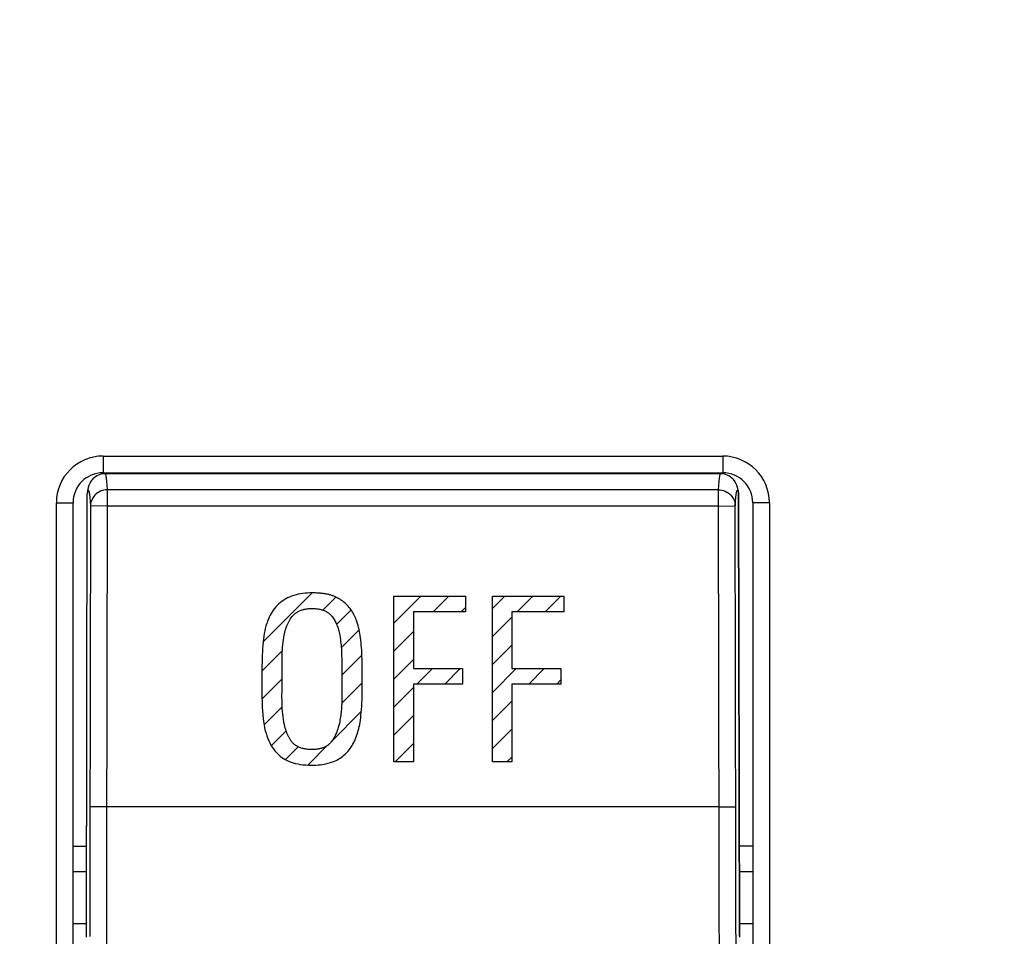
# Model space of a CAD drawing. Units: millimetres. Extents: x -15 to 164, y -41 to 72.
# Drawn here: x 93 to 123, y 3 to 30 of the extents above; entities that cross this region are included whole.
import ezdxf

# ---------------------------------------------------------------- set-up
doc = ezdxf.new("R2010")
doc.units = ezdxf.units.MM
doc.header["$LTSCALE"] = 16.335
doc.layers.get('0').update_dxf_attribs({"linetype": 'CONTINUOUS'})
doc.layers.add('ASSI', color=7, linetype='CONTINUOUS')
doc.layers.add('RACCORDO', color=7, linetype='CONTINUOUS')
doc.styles.get("Standard").update_dxf_attribs({"font": 'txt', "width": 0.8})
doc.dimstyles.new('DIMSTYLE_1', dxfattribs={"dimtxt": 3, "dimasz": 3, "dimexe": 1.5, "dimexo": 0.5, "dimgap": 0.75, "dimtad": 1, "dimtxsty": 'STANDARD', "dimblk": '_FILLED', "dimblk1": '_FILLED', "dimblk2": '_FILLED', "dimcen": 0.09, "dimazin": 2, "dimtfac": 1, "dimtofl": 0, "dimtmove": 0, "dimatfit": 3, "dimldrblk": '_FILLED', "dimfxl": 1, "dimtolj": 1, "dimarcsym": 0})

# ---------------------------------------------------------------- blocks, each defined once
blk = doc.blocks.new('_FILLED')
at = {"color": 0, "linetype": 'BYBLOCK'}
blk.add_solid([(0, 0), (-1, 0.3167), (-1, -0.3167)], dxfattribs=at)
blk = doc.blocks.new('*D2')
at = {"color": 7, "linetype": 'CONTINUOUS'}
for p, q in [((75.198, 2), (75.198, 59.12)), ((135.398, 2), (135.398, 59.12)), ((75.198, 57.62), (105.298, 57.62)), ((135.398, 57.62), (105.298, 57.62))]:
    blk.add_line(p, q, dxfattribs=at)
at = {"color": 7, "linetype": 'CONTINUOUS', "xscale": 3, "yscale": 3, "zscale": 3, "rotation": 180}
blk.add_blockref('_FILLED', (75.198, 57.62), dxfattribs=at)
at = {"color": 7, "linetype": 'CONTINUOUS', "xscale": 3, "yscale": 3, "zscale": 3}
blk.add_blockref('_FILLED', (135.398, 57.62), dxfattribs=at)
at = {"color": 7, "linetype": 'CONTINUOUS', "insert": (105.298, 61.37), "char_height": 3, "width": 13.17857, "attachment_point": 2, "line_spacing_factor": 0.9}
blk.add_mtext('{\\ftxt;\\W0.0001;\\H0.0001;\\~}{\\ftxt;\\W2.9285714286;\\H3.0; }{\\ftxt;\\W0.0001;\\H0.0001;\\~}', dxfattribs=at)
blk = doc.blocks.new('*D3')
at = {"color": 7, "linetype": 'CONTINUOUS'}
for p, q in [((63.948, 30.4), (63.948, 69.12)), ((146.648, 30.4), (146.648, 69.12)), ((63.948, 67.62), (105.298, 67.62)), ((146.648, 67.62), (105.298, 67.62))]:
    blk.add_line(p, q, dxfattribs=at)
at = {"color": 7, "linetype": 'CONTINUOUS', "xscale": 3, "yscale": 3, "zscale": 3, "rotation": 180}
blk.add_blockref('_FILLED', (63.948, 67.62), dxfattribs=at)
at = {"color": 7, "linetype": 'CONTINUOUS', "xscale": 3, "yscale": 3, "zscale": 3}
blk.add_blockref('_FILLED', (146.648, 67.62), dxfattribs=at)
at = {"color": 7, "linetype": 'CONTINUOUS', "insert": (105.298, 71.37), "char_height": 3, "width": 13.17857, "attachment_point": 2, "line_spacing_factor": 0.9}
blk.add_mtext('{\\ftxt;\\W0.0001;\\H0.0001;\\~}{\\ftxt;\\W2.9285714286;\\H3.0; }{\\ftxt;\\W0.0001;\\H0.0001;\\~}', dxfattribs=at)

msp = doc.modelspace()

# ---------------------------------------------------------------- linework, layer by layer
at = {"color": 7, "linetype": 'CONTINUOUS'}
for p, q in [((95.967, 16.663), (95.912, 16.65)), ((114.537, 16.671), (96.058, 16.671)), ((96.058, 16.671), (96.058, 16.671)), ((114.571, 16.67), (114.537, 16.671)), ((95.498, 2.764), (95.526, 16.066)), ((115.059, 16.167), (115.063, 16.148)), ((115.069, 16.066), (115.098, 2.764)), ((100.804, 11.626), (102.272, 13.094)), ((102.597, 12.579), (102.985, 12.968)), ((104.728, 12.19), (105.536, 12.998)), ((105.908, 12.53), (106.376, 12.998)), ((107.683, 12.625), (108.056, 12.998)), ((108.428, 12.53), (108.896, 12.998)), ((109.268, 12.53), (109.736, 12.998)), ((103.008, 12.15), (103.442, 12.584)), ((106.748, 12.53), (106.875, 12.657)), ((107.683, 11.785), (108.268, 12.37)), ((103.147, 11.449), (103.685, 11.987)), ((104.728, 11.35), (105.313, 11.935)), ((107.683, 10.945), (108.268, 11.53)), ((100.767, 10.749), (101.382, 11.364)), ((103.166, 10.628), (103.768, 11.23)), ((104.728, 10.51), (105.313, 11.095)), ((105.414, 10.356), (105.882, 10.824)), ((106.254, 10.356), (106.722, 10.824)), ((107.683, 10.105), (108.402, 10.824)), ((108.774, 10.356), (109.242, 10.824)), ((100.771, 9.913), (101.371, 10.513)), ((103.161, 9.783), (103.778, 10.4)), ((109.614, 10.356), (109.741, 10.482)), ((104.728, 9.67), (105.313, 10.255)), ((107.683, 9.265), (108.268, 9.85)), ((100.832, 9.134), (101.377, 9.679)), ((102.855, 8.637), (103.751, 9.533)), ((104.728, 8.83), (105.313, 9.415)), ((101.048, 8.51), (101.494, 8.956)), ((107.683, 8.425), (108.268, 9.01)), ((104.762, 8.024), (105.313, 8.575)), ((101.474, 8.096), (101.854, 8.476)), ((102.151, 7.933), (102.74, 8.522)), ((108.122, 8.024), (108.268, 8.17))]:
    msp.add_line(p, q, dxfattribs=at)
at = {"color": 250, "linetype": 'CONTINUOUS'}
for p, q in [((95.526, 16.066), (95.529, 16.084)), ((95.532, 16.136), (95.529, 16.084)), ((95.536, 16.165), (95.532, 16.136)), ((95.572, 16.153), (95.583, 16.11)), ((96.124, 16.188), (96.124, 15.702)), ((114.471, 16.188), (96.124, 16.188)), ((114.471, 15.702), (114.471, 16.188)), ((115.056, 16.137), (115.066, 16.084)), ((115.06, 16.165), (115.064, 16.136)), ((115.064, 16.136), (115.066, 16.084)), ((115.066, 16.084), (115.069, 16.066)), ((95.624, 15.703), (95.602, 5.183)), ((96.124, 15.702), (95.624, 15.703)), ((96.124, 15.702), (96.102, 5.199)), ((114.471, 15.702), (96.124, 15.702)), ((114.471, 15.702), (114.971, 15.703)), ((114.493, 5.198), (114.471, 15.702)), ((114.993, 5.182), (114.971, 15.703)), ((104.728, 8.024), (104.728, 12.998)), ((104.728, 12.998), (106.875, 12.998)), ((106.875, 12.998), (106.875, 12.53)), ((107.683, 8.024), (107.683, 12.998)), ((107.683, 12.998), (109.83, 12.998)), ((109.83, 12.998), (109.83, 12.53)), ((105.313, 12.53), (105.313, 10.824)), ((106.875, 12.53), (105.313, 12.53)), ((108.268, 12.53), (108.268, 10.824)), ((109.83, 12.53), (108.268, 12.53)), ((101.371, 10.521), (101.372, 10.942)), ((103.166, 10.925), (103.166, 10.726)), ((103.166, 10.726), (103.166, 10.403)), ((105.313, 10.824), (106.785, 10.824)), ((106.785, 10.824), (106.785, 10.356)), ((108.268, 10.824), (109.741, 10.824)), ((109.741, 10.824), (109.741, 10.356)), ((103.166, 10.403), (103.165, 10.154)), ((105.313, 10.356), (105.313, 8.024)), ((106.785, 10.356), (105.313, 10.356)), ((108.268, 10.356), (108.268, 8.024)), ((109.741, 10.356), (108.268, 10.356)), ((103.165, 10.154), (103.163, 9.853)), ((105.313, 8.024), (104.728, 8.024)), ((108.268, 8.024), (107.683, 8.024)), ((96.105, 6.675), (95.605, 6.677)), ((114.49, 6.675), (96.105, 6.675)), ((114.49, 6.675), (114.99, 6.677)), ((95.602, 5.183), (95.599, 2.789)), ((96.102, 5.199), (96.099, 2.835)), ((114.495, 3.634), (114.493, 5.198)), ((114.995, 3.603), (114.993, 5.182)), ((95.098, 4.737), (95.502, 4.737)), ((115.094, 4.737), (115.498, 4.737)), ((114.496, 1.98), (114.495, 3.634)), ((114.996, 1.933), (114.995, 3.603)), ((95.098, 3.174), (95.498, 3.174)), ((115.097, 3.174), (115.498, 3.174)), ((96.099, 2.835), (96.099, 1.108))]:
    msp.add_line(p, q, dxfattribs=at)
at = {"color": 7, "linetype": 'CONTINUOUS'}
for points in [[(95.912, 16.65), (95.86, 16.631), (95.812, 16.607), (95.768, 16.58), (95.729, 16.549), (95.696, 16.518), (95.668, 16.488), (95.645, 16.458), (95.626, 16.43), (95.612, 16.405), (95.6, 16.382), (95.59, 16.361), (95.582, 16.343), (95.576, 16.326), (95.57, 16.31), (95.565, 16.295), (95.561, 16.281), (95.557, 16.268), (95.554, 16.255), (95.551, 16.242), (95.548, 16.23), (95.545, 16.217), (95.543, 16.205), (95.54, 16.192), (95.538, 16.179), (95.536, 16.166), (95.533, 16.148)], [(96.058, 16.671), (96.024, 16.67), (95.967, 16.663)], [(114.682, 16.65), (114.627, 16.663), (114.571, 16.67)], [(115.052, 16.206), (115.05, 16.218), (115.047, 16.23), (115.044, 16.243), (115.041, 16.256), (115.038, 16.269), (115.034, 16.282), (115.03, 16.296), (115.025, 16.311), (115.019, 16.327), (115.013, 16.343), (115.005, 16.362), (114.995, 16.383), (114.983, 16.406), (114.968, 16.431), (114.949, 16.459), (114.926, 16.488), (114.899, 16.519), (114.865, 16.55), (114.826, 16.58), (114.783, 16.608), (114.735, 16.631), (114.682, 16.65)], [(115.059, 16.167), (115.057, 16.18), (115.055, 16.193), (115.052, 16.206)]]:
    msp.add_lwpolyline(points, dxfattribs=at)
at = {"color": 250, "linetype": 'CONTINUOUS'}
for points in [[(96.058, 16.671), (96.061, 16.67), (96.072, 16.651), (96.083, 16.607), (96.093, 16.539), (96.104, 16.446), (96.114, 16.329), (96.124, 16.188)], [(114.471, 16.188), (114.481, 16.329), (114.492, 16.446), (114.502, 16.539), (114.513, 16.607), (114.523, 16.651), (114.534, 16.67), (114.537, 16.671)], [(95.529, 16.084), (95.54, 16.137), (95.551, 16.166), (95.561, 16.171), (95.572, 16.153)], [(95.583, 16.11), (95.593, 16.044), (95.604, 15.954), (95.614, 15.84), (95.624, 15.703)], [(96.124, 16.188), (96.072, 16.185), (96.02, 16.176), (95.97, 16.163), (95.922, 16.145), (95.875, 16.122), (95.831, 16.094), (95.791, 16.063), (95.754, 16.027), (95.721, 15.987), (95.692, 15.945), (95.669, 15.9), (95.65, 15.853), (95.636, 15.804), (95.627, 15.754), (95.624, 15.703)], [(114.471, 16.188), (114.524, 16.185), (114.575, 16.176), (114.625, 16.163), (114.673, 16.145), (114.72, 16.122), (114.764, 16.094), (114.804, 16.063), (114.841, 16.027), (114.874, 15.987), (114.903, 15.945), (114.927, 15.9), (114.946, 15.853), (114.959, 15.804), (114.968, 15.754), (114.971, 15.703)], [(114.971, 15.703), (114.981, 15.84), (114.992, 15.954), (115.002, 16.044), (115.013, 16.11)], [(115.013, 16.11), (115.023, 16.153), (115.034, 16.171), (115.045, 16.166), (115.056, 16.137)], [(102.272, 13.094), (102.203, 13.093), (102.134, 13.09), (102.064, 13.085), (101.995, 13.078), (101.927, 13.067), (101.858, 13.054), (101.791, 13.038), (101.724, 13.019), (101.659, 12.997), (101.594, 12.97), (101.537, 12.943), (101.481, 12.913), (101.427, 12.88), (101.374, 12.844), (101.323, 12.806), (101.275, 12.764), (101.229, 12.721), (101.185, 12.675), (101.144, 12.626), (101.107, 12.578), (101.073, 12.527), (101.041, 12.475), (101.012, 12.422), (100.984, 12.367), (100.96, 12.311), (100.937, 12.255), (100.911, 12.181), (100.888, 12.106), (100.868, 12.031), (100.851, 11.954), (100.836, 11.878), (100.824, 11.801), (100.811, 11.71), (100.801, 11.62), (100.793, 11.529), (100.786, 11.427), (100.78, 11.325), (100.776, 11.223), (100.771, 11.05), (100.768, 10.877), (100.766, 10.682), (100.765, 10.487), (100.767, 10.118), (100.769, 9.963), (100.772, 9.809), (100.777, 9.679), (100.783, 9.548), (100.792, 9.436), (100.803, 9.324), (100.815, 9.232), (100.83, 9.141), (100.848, 9.05), (100.869, 8.96), (100.89, 8.882), (100.914, 8.806), (100.941, 8.73), (100.972, 8.656), (101.002, 8.593), (101.035, 8.531), (101.071, 8.471), (101.111, 8.413), (101.154, 8.357), (101.192, 8.313), (101.232, 8.272), (101.274, 8.232), (101.318, 8.194), (101.364, 8.159), (101.412, 8.127), (101.468, 8.094), (101.526, 8.065), (101.585, 8.038), (101.645, 8.015), (101.707, 7.996), (101.77, 7.979), (101.844, 7.962), (101.92, 7.95), (101.995, 7.94), (102.083, 7.933), (102.17, 7.929), (102.258, 7.927)], [(102.967, 12.977), (102.946, 12.987), (102.925, 12.995), (102.904, 13.004), (102.883, 13.011), (102.861, 13.019), (102.84, 13.025), (102.818, 13.032), (102.796, 13.038), (102.774, 13.044), (102.752, 13.049), (102.729, 13.054), (102.707, 13.058), (102.685, 13.062), (102.662, 13.066), (102.64, 13.07), (102.617, 13.073), (102.594, 13.076), (102.572, 13.079), (102.549, 13.081), (102.526, 13.083), (102.503, 13.085), (102.481, 13.087), (102.446, 13.089), (102.411, 13.091), (102.376, 13.093), (102.342, 13.094), (102.307, 13.094), (102.272, 13.094)], [(103.779, 10.641), (103.778, 10.788), (103.776, 10.935), (103.773, 11.083), (103.768, 11.23), (103.765, 11.304), (103.762, 11.378), (103.757, 11.452), (103.751, 11.526), (103.745, 11.6), (103.737, 11.674), (103.728, 11.748), (103.717, 11.821), (103.707, 11.881), (103.696, 11.94), (103.683, 11.999), (103.669, 12.058), (103.653, 12.117), (103.636, 12.175), (103.617, 12.232), (103.597, 12.289), (103.581, 12.329), (103.564, 12.368), (103.546, 12.407), (103.527, 12.446), (103.507, 12.484), (103.485, 12.521), (103.463, 12.557), (103.439, 12.593), (103.414, 12.627), (103.387, 12.661), (103.358, 12.694), (103.328, 12.726), (103.296, 12.757), (103.263, 12.787), (103.229, 12.815), (103.194, 12.842), (103.158, 12.868), (103.121, 12.893), (103.084, 12.916), (103.045, 12.938), (103.006, 12.958), (102.967, 12.977)], [(101.673, 12.382), (101.687, 12.399), (101.702, 12.416), (101.717, 12.431), (101.733, 12.447), (101.75, 12.461), (101.767, 12.476), (101.784, 12.489), (101.802, 12.502), (101.821, 12.514), (101.84, 12.526), (101.859, 12.537), (101.879, 12.547), (101.899, 12.557), (101.919, 12.565), (101.942, 12.574), (101.965, 12.582), (101.988, 12.59), (102.011, 12.596), (102.035, 12.602), (102.059, 12.607), (102.082, 12.611), (102.109, 12.615), (102.136, 12.619), (102.163, 12.622), (102.19, 12.624), (102.218, 12.625), (102.245, 12.626), (102.272, 12.626), (102.303, 12.626), (102.334, 12.625), (102.365, 12.623), (102.396, 12.621), (102.427, 12.617), (102.458, 12.613), (102.481, 12.609), (102.504, 12.605), (102.526, 12.6), (102.549, 12.594), (102.571, 12.588), (102.594, 12.581), (102.616, 12.573), (102.635, 12.566), (102.654, 12.558), (102.672, 12.549), (102.691, 12.539), (102.709, 12.529), (102.726, 12.519), (102.744, 12.508), (102.76, 12.496), (102.777, 12.484), (102.793, 12.471), (102.808, 12.457), (102.823, 12.443), (102.837, 12.428), (102.85, 12.413)], [(102.85, 12.413), (102.872, 12.385), (102.894, 12.357), (102.914, 12.328), (102.933, 12.298), (102.951, 12.267), (102.969, 12.236), (102.985, 12.205), (103, 12.172), (103.015, 12.137), (103.029, 12.101), (103.041, 12.064), (103.053, 12.027), (103.064, 11.99), (103.073, 11.952), (103.082, 11.915), (103.091, 11.877), (103.102, 11.818), (103.112, 11.759), (103.121, 11.7), (103.129, 11.641), (103.136, 11.581), (103.142, 11.522), (103.147, 11.462), (103.151, 11.402), (103.154, 11.343), (103.157, 11.283), (103.159, 11.223), (103.162, 11.124), (103.164, 11.024), (103.166, 10.925)], [(101.372, 10.942), (101.372, 11.05), (101.374, 11.157), (101.376, 11.234), (101.379, 11.31), (101.383, 11.386), (101.389, 11.463), (101.395, 11.539), (101.404, 11.615), (101.414, 11.691), (101.425, 11.766), (101.434, 11.816), (101.444, 11.865), (101.455, 11.914), (101.468, 11.963), (101.482, 12.011), (101.497, 12.059), (101.515, 12.106), (101.533, 12.148), (101.552, 12.189), (101.573, 12.23), (101.596, 12.27), (101.62, 12.308), (101.646, 12.346), (101.673, 12.382)], [(102.258, 7.927), (102.324, 7.928), (102.39, 7.931), (102.456, 7.935), (102.522, 7.941), (102.58, 7.948), (102.637, 7.958), (102.694, 7.969), (102.75, 7.982), (102.8, 7.996), (102.85, 8.012), (102.899, 8.03), (102.947, 8.049), (102.991, 8.069), (103.034, 8.091), (103.077, 8.115), (103.118, 8.141), (103.155, 8.166), (103.192, 8.193), (103.227, 8.222), (103.261, 8.252), (103.293, 8.283), (103.325, 8.316), (103.355, 8.35), (103.383, 8.385), (103.414, 8.426), (103.444, 8.469), (103.471, 8.513), (103.497, 8.558), (103.521, 8.604), (103.544, 8.65), (103.566, 8.698), (103.588, 8.75), (103.608, 8.804), (103.627, 8.857), (103.645, 8.912), (103.661, 8.966), (103.675, 9.021), (103.69, 9.085), (103.703, 9.149), (103.715, 9.213), (103.725, 9.277), (103.733, 9.342), (103.741, 9.406), (103.75, 9.502), (103.758, 9.597), (103.764, 9.693), (103.768, 9.789), (103.772, 9.884), (103.776, 10.037), (103.778, 10.189), (103.779, 10.341), (103.779, 10.641)], [(101.37, 9.964), (101.371, 10.186), (101.371, 10.521)], [(101.425, 9.228), (101.412, 9.305), (101.401, 9.383), (101.392, 9.461), (101.385, 9.539), (101.379, 9.618), (101.375, 9.696), (101.372, 9.775), (101.371, 9.853), (101.37, 9.964)], [(103.163, 9.853), (103.162, 9.805), (103.161, 9.757), (103.159, 9.708), (103.156, 9.66), (103.153, 9.611), (103.149, 9.563), (103.145, 9.514), (103.14, 9.466), (103.133, 9.418), (103.127, 9.37), (103.119, 9.322), (103.11, 9.274), (103.101, 9.227), (103.091, 9.179), (103.083, 9.147), (103.075, 9.115), (103.067, 9.083), (103.058, 9.052), (103.048, 9.02), (103.038, 8.989), (103.027, 8.958), (103.015, 8.927), (103.003, 8.897), (102.99, 8.867), (102.978, 8.84), (102.965, 8.813), (102.952, 8.787), (102.937, 8.761), (102.923, 8.736), (102.907, 8.711), (102.891, 8.686), (102.875, 8.662), (102.857, 8.638), (102.839, 8.615)], [(101.673, 8.615), (101.661, 8.631), (101.648, 8.648), (101.636, 8.665), (101.625, 8.682), (101.613, 8.699), (101.602, 8.717), (101.592, 8.735), (101.582, 8.753), (101.572, 8.771), (101.562, 8.789), (101.553, 8.808), (101.544, 8.827), (101.536, 8.846), (101.528, 8.865), (101.52, 8.884), (101.512, 8.904), (101.505, 8.923), (101.498, 8.943), (101.491, 8.963), (101.485, 8.983), (101.478, 9.002), (101.473, 9.022), (101.467, 9.042), (101.46, 9.069), (101.453, 9.095), (101.447, 9.121), (101.441, 9.148), (101.435, 9.175), (101.43, 9.201), (101.425, 9.228)], [(102.839, 8.615), (102.827, 8.6), (102.813, 8.585), (102.799, 8.57), (102.784, 8.556), (102.768, 8.543), (102.752, 8.53), (102.736, 8.518), (102.719, 8.507), (102.702, 8.496), (102.684, 8.485), (102.666, 8.476), (102.647, 8.467), (102.629, 8.458), (102.61, 8.45), (102.588, 8.442), (102.566, 8.435), (102.544, 8.428), (102.522, 8.422), (102.5, 8.417), (102.477, 8.413), (102.455, 8.409), (102.429, 8.405), (102.403, 8.402), (102.377, 8.399), (102.351, 8.398), (102.324, 8.396), (102.298, 8.395), (102.272, 8.395), (102.239, 8.395), (102.207, 8.396), (102.174, 8.398), (102.142, 8.401), (102.11, 8.404), (102.077, 8.409), (102.053, 8.413), (102.03, 8.417), (102.006, 8.422), (101.982, 8.428), (101.959, 8.435), (101.936, 8.442), (101.913, 8.45), (101.894, 8.457), (101.876, 8.465), (101.858, 8.473), (101.841, 8.482), (101.823, 8.492), (101.806, 8.502), (101.79, 8.512), (101.773, 8.523), (101.758, 8.535), (101.742, 8.547), (101.727, 8.559), (101.713, 8.573), (101.699, 8.586), (101.686, 8.601), (101.673, 8.615)]]:
    msp.add_lwpolyline(points, dxfattribs=at)
at = {"color": 7, "linetype": 'CONTINUOUS'}
msp.add_ellipse((114.569, 16.065), major_axis=(-0.083, 0.496), ratio=0.99437, start_param=-1.735014, end_param=-1.628134, dxfattribs=at)
at = {"layer": 'ASSI', "color": 7, "linetype": 'CONTINUOUS'}
msp.add_line((114.537, 16.671), (96.058, 16.671), dxfattribs=at)
at = {"layer": 'RACCORDO', "color": 250, "linetype": 'CONTINUOUS'}
for p, q in [((95.998, 17.2), (95.998, 16.7)), ((95.998, 17.2), (114.598, 17.2)), ((114.598, 17.2), (114.598, 16.7)), ((95.526, 16.066), (95.529, 16.084)), ((95.532, 16.136), (95.529, 16.084)), ((95.536, 16.165), (95.532, 16.136)), ((95.572, 16.153), (95.583, 16.11)), ((96.124, 16.188), (96.124, 15.702)), ((114.471, 16.188), (96.124, 16.188)), ((114.471, 15.702), (114.471, 16.188)), ((115.056, 16.137), (115.066, 16.084)), ((115.06, 16.165), (115.064, 16.136)), ((115.064, 16.136), (115.066, 16.084)), ((115.066, 16.084), (115.069, 16.066)), ((94.598, -15.8), (94.598, 15.8)), ((94.598, 15.8), (95.098, 15.8)), ((95.624, 15.703), (95.602, 5.183)), ((96.124, 15.702), (95.624, 15.703)), ((96.124, 15.702), (96.102, 5.199)), ((114.471, 15.702), (96.124, 15.702)), ((114.471, 15.702), (114.971, 15.703)), ((114.493, 5.198), (114.471, 15.702)), ((114.993, 5.182), (114.971, 15.703)), ((115.998, 15.8), (115.498, 15.8)), ((115.998, 15.8), (115.998, -15.8)), ((96.105, 6.675), (95.605, 6.677)), ((114.49, 6.675), (96.105, 6.675)), ((114.49, 6.675), (114.99, 6.677)), ((95.602, 5.183), (95.599, 2.789)), ((96.102, 5.199), (96.099, 2.835)), ((114.495, 3.634), (114.493, 5.198)), ((114.995, 3.603), (114.993, 5.182)), ((114.496, 1.98), (114.495, 3.634)), ((114.996, 1.933), (114.995, 3.603)), ((96.099, 2.835), (96.099, 1.108))]:
    msp.add_line(p, q, dxfattribs=at)
at = {"layer": 'RACCORDO', "color": 7, "linetype": 'CONTINUOUS'}
for p, q in [((95.967, 16.663), (95.912, 16.65)), ((95.998, 16.7), (114.598, 16.7)), ((96.058, 16.671), (96.058, 16.671)), ((114.537, 16.671), (114.537, 16.671)), ((114.571, 16.67), (114.537, 16.671)), ((95.498, 2.795), (95.526, 16.066)), ((115.059, 16.167), (115.063, 16.148)), ((115.098, 2.795), (115.069, 16.066)), ((95.098, -15.8), (95.098, 15.8)), ((115.498, 15.8), (115.498, -15.8)), ((95.098, 5.5), (95.503, 5.5)), ((115.498, 5.5), (115.092, 5.5))]:
    msp.add_line(p, q, dxfattribs=at)
for points in [[(95.912, 16.65), (95.86, 16.631), (95.812, 16.607), (95.768, 16.58), (95.729, 16.549), (95.696, 16.518), (95.668, 16.488), (95.645, 16.458), (95.626, 16.43), (95.612, 16.405), (95.6, 16.382), (95.59, 16.361), (95.582, 16.343), (95.576, 16.326), (95.57, 16.31), (95.565, 16.295), (95.561, 16.281), (95.557, 16.268), (95.554, 16.255), (95.551, 16.242), (95.548, 16.23), (95.545, 16.217), (95.543, 16.205), (95.54, 16.192), (95.538, 16.179), (95.536, 16.166), (95.533, 16.148)], [(96.058, 16.671), (96.024, 16.67), (95.967, 16.663)], [(114.682, 16.65), (114.627, 16.663), (114.571, 16.67)], [(115.052, 16.206), (115.05, 16.218), (115.047, 16.23), (115.044, 16.243), (115.041, 16.256), (115.038, 16.269), (115.034, 16.282), (115.03, 16.296), (115.025, 16.311), (115.019, 16.327), (115.013, 16.343), (115.005, 16.362), (114.995, 16.383), (114.983, 16.406), (114.968, 16.431), (114.949, 16.459), (114.926, 16.488), (114.899, 16.519), (114.865, 16.55), (114.826, 16.58), (114.783, 16.608), (114.735, 16.631), (114.682, 16.65)], [(115.059, 16.167), (115.057, 16.18), (115.055, 16.193), (115.052, 16.206)]]:
    msp.add_lwpolyline(points, dxfattribs=at)
at = {"layer": 'RACCORDO', "color": 250, "linetype": 'CONTINUOUS'}
for points in [[(96.058, 16.671), (96.061, 16.67), (96.072, 16.651), (96.083, 16.607), (96.093, 16.539), (96.104, 16.446), (96.114, 16.329), (96.124, 16.188)], [(114.471, 16.188), (114.481, 16.329), (114.492, 16.446), (114.502, 16.539), (114.513, 16.607), (114.523, 16.651), (114.534, 16.67), (114.537, 16.671)], [(95.529, 16.084), (95.54, 16.137), (95.551, 16.166), (95.561, 16.171), (95.572, 16.153)], [(95.583, 16.11), (95.593, 16.044), (95.604, 15.954), (95.614, 15.84), (95.624, 15.703)], [(96.124, 16.188), (96.072, 16.185), (96.02, 16.176), (95.97, 16.163), (95.922, 16.145), (95.875, 16.122), (95.831, 16.094), (95.791, 16.063), (95.754, 16.027), (95.721, 15.987), (95.692, 15.945), (95.669, 15.9), (95.65, 15.853), (95.636, 15.804), (95.627, 15.754), (95.624, 15.703)], [(114.471, 16.188), (114.524, 16.185), (114.575, 16.176), (114.625, 16.163), (114.673, 16.145), (114.72, 16.122), (114.764, 16.094), (114.804, 16.063), (114.841, 16.027), (114.874, 15.987), (114.903, 15.945), (114.927, 15.9), (114.946, 15.853), (114.959, 15.804), (114.968, 15.754), (114.971, 15.703)], [(114.971, 15.703), (114.981, 15.84), (114.992, 15.954), (115.002, 16.044), (115.013, 16.11)], [(115.013, 16.11), (115.023, 16.153), (115.034, 16.171), (115.045, 16.166), (115.056, 16.137)]]:
    msp.add_lwpolyline(points, dxfattribs=at)
for centre, start, end in [((95.998, 15.8), 90, 180), ((114.598, 15.8), 0, 90)]:
    msp.add_arc(centre, 1.4, start, end, dxfattribs=at)
at = {"layer": 'RACCORDO', "color": 7, "linetype": 'CONTINUOUS'}
for centre, start, end in [((95.998, 15.8), 90, 180), ((114.598, 15.8), 0, 90)]:
    msp.add_arc(centre, 0.9, start, end, dxfattribs=at)
msp.add_ellipse((114.569, 16.065), major_axis=(-0.083, 0.496), ratio=0.99437, start_param=-1.735014, end_param=-1.628134, dxfattribs=at)

# ---------------------------------------------------------------- dimensions: what is measured, and where the dimension line sits
at = {"color": 7, "linetype": 'CONTINUOUS'}
for base, p1, p2, picture, middle in [((146.648, 67.62), (63.948, 29.9), (146.648, 29.9), '*D3', (104.869, 67.62)), ((135.398, 57.62), (75.198, 1.5), (135.398, 1.5), '*D2', (104.869, 57.62))]:
    dim = msp.add_linear_dim(base=base, p1=p1, p2=p2, text='{\\ftxt;\\W0.0001;\\H0.0001;\\~}{\\ftxt;\\W2.9285714286;\\H3.0; }{\\ftxt;\\W0.0001;\\H0.0001;\\~}', dimstyle='DIMSTYLE_1', dxfattribs=at)
    dim.commit()
    dim.dimension.update_dxf_attribs({"geometry": picture, "text_midpoint": middle, "dimtype": 160})

doc.saveas('drawing.dxf')
